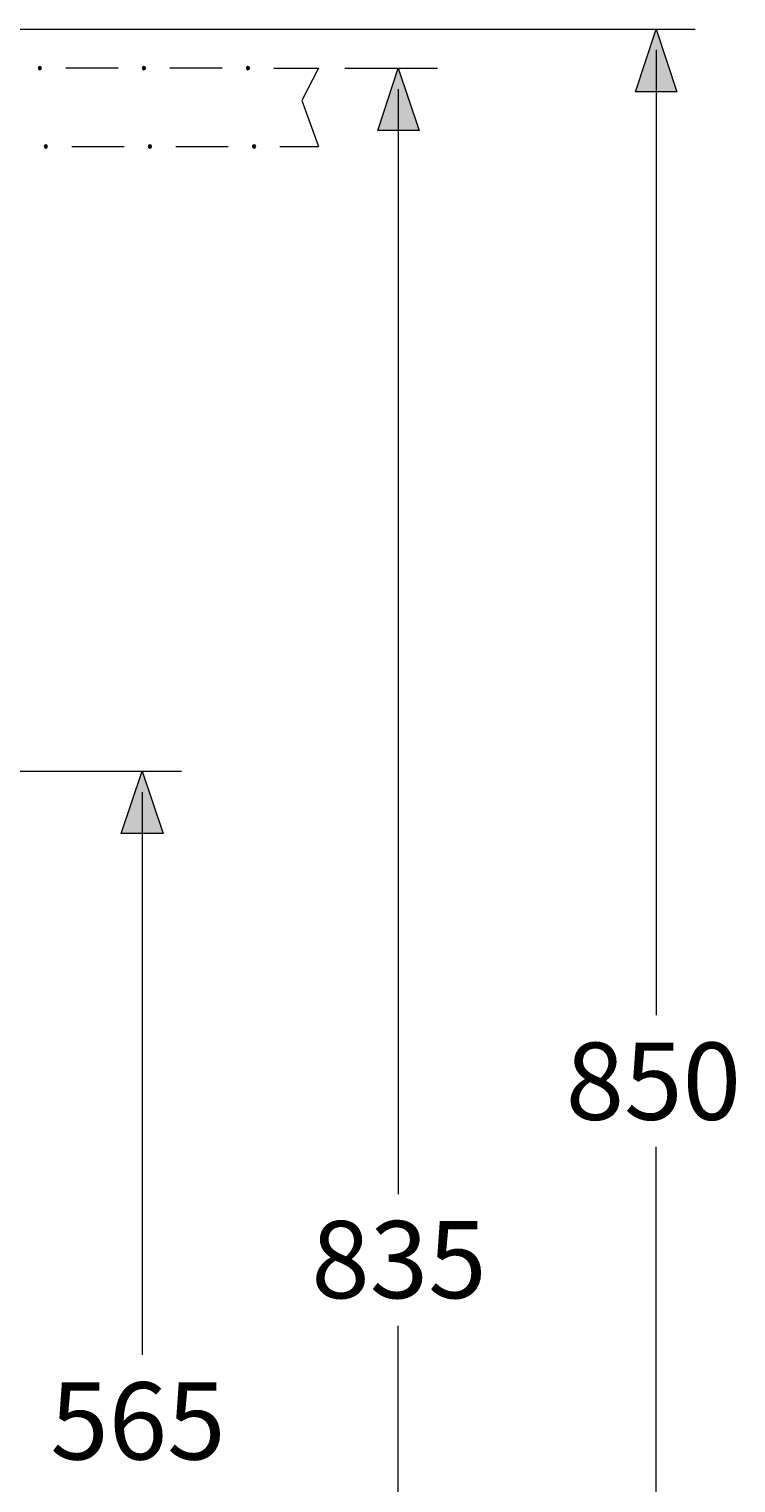
# Model space of a CAD drawing. Units: millimetres. Extents: x -271 to 4, y -769 to -570.
# Drawn here: x -166 to -139, y -723 to -667 of the extents above; entities that cross this region are included whole.
import ezdxf

# ---------------------------------------------------------------- set-up
doc = ezdxf.new("R2010")
doc.units = ezdxf.units.MM
doc.header["$LTSCALE"] = 4
doc.layers.add('Layer 1', color=7, linetype='Continuous', lineweight=0)
doc.styles.get("Standard").update_dxf_attribs({"font": 'arial.ttf'})

msp = doc.modelspace()

# ---------------------------------------------------------------- hatches: boundary and pattern name
at = {"layer": 'Layer 1'}
h = msp.add_hatch(color=256, dxfattribs=at)
h.dxf.hatch_style = 2
h.paths.add_polyline_path([(-142.339, -666.938), (-141.535, -669.351), (-143.123, -669.351)])
h = msp.add_hatch(color=256, dxfattribs=at)
h.dxf.hatch_style = 2
h.paths.add_polyline_path([(-166.025, -668.377), (-166.067, -668.399), (-166.088, -668.441), (-166.067, -668.483), (-166.025, -668.504), (-165.983, -668.483), (-165.961, -668.441), (-165.983, -668.399)])
h = msp.add_hatch(color=256, dxfattribs=at)
h.dxf.hatch_style = 2
h.paths.add_polyline_path([(-162.024, -668.377), (-162.067, -668.399), (-162.088, -668.441), (-162.067, -668.483), (-162.024, -668.504), (-161.982, -668.483), (-161.961, -668.441), (-161.982, -668.399)])
h = msp.add_hatch(color=256, dxfattribs=at)
h.dxf.hatch_style = 2
h.paths.add_polyline_path([(-158.024, -668.377), (-158.066, -668.399), (-158.087, -668.441), (-158.066, -668.483), (-158.024, -668.504), (-157.982, -668.483), (-157.96, -668.441), (-157.982, -668.399)])
h = msp.add_hatch(color=256, dxfattribs=at)
h.dxf.hatch_style = 2
h.paths.add_polyline_path([(-152.245, -668.441), (-151.441, -670.833), (-153.029, -670.833)])
h = msp.add_hatch(color=256, dxfattribs=at)
h.dxf.hatch_style = 2
h.paths.add_polyline_path([(-165.792, -671.383), (-165.834, -671.404), (-165.856, -671.447), (-165.834, -671.489), (-165.792, -671.51), (-165.75, -671.489), (-165.729, -671.447), (-165.75, -671.404)])
h = msp.add_hatch(color=256, dxfattribs=at)
h.dxf.hatch_style = 2
h.paths.add_polyline_path([(-161.792, -671.383), (-161.834, -671.404), (-161.855, -671.447), (-161.834, -671.489), (-161.792, -671.51), (-161.749, -671.489), (-161.728, -671.447), (-161.749, -671.404)])
h = msp.add_hatch(color=256, dxfattribs=at)
h.dxf.hatch_style = 2
h.paths.add_polyline_path([(-157.791, -671.383), (-157.833, -671.404), (-157.855, -671.447), (-157.833, -671.489), (-157.791, -671.51), (-157.749, -671.489), (-157.728, -671.447), (-157.749, -671.404)])
h = msp.add_hatch(color=256, dxfattribs=at)
h.dxf.hatch_style = 2
h.paths.add_polyline_path([(-162.088, -695.471), (-161.284, -697.863), (-162.892, -697.863)])

# ---------------------------------------------------------------- linework, layer by layer
at = {"layer": 'Layer 1', "lineweight": 15}
for p, q in [((-169.031, -666.938), (-140.837, -666.938)), ((-142.339, -667.742), (-142.339, -704.848)), ((-163.019, -668.441), (-165.03, -668.441)), ((-159.019, -668.441), (-161.03, -668.441)), ((-154.299, -668.441), (-150.743, -668.441)), ((-142.339, -668.145), (-142.339, -670.812)), ((-152.245, -669.245), (-152.245, -711.727)), ((-152.245, -669.647), (-152.245, -672.314)), ((-164.797, -671.447), (-162.786, -671.447)), ((-160.797, -671.447), (-158.786, -671.447)), ((-156.796, -671.447), (-155.315, -671.447)), ((-182.895, -695.471), (-160.585, -695.471)), ((-162.088, -696.275), (-162.088, -717.907)), ((-162.088, -696.677), (-162.088, -699.344)), ((-142.339, -751.139), (-142.339, -709.906)), ((-152.245, -751.139), (-152.245, -716.786))]:
    msp.add_line(p, q, dxfattribs=at)
at = {"layer": 'Layer 1'}
for points in [[(-142.339, -666.938), (-141.535, -669.351), (-143.123, -669.351)], [(-166.025, -668.377), (-166.067, -668.399), (-166.088, -668.441), (-166.067, -668.483), (-166.025, -668.504), (-165.983, -668.483), (-165.961, -668.441), (-165.983, -668.399)], [(-162.024, -668.377), (-162.067, -668.399), (-162.088, -668.441), (-162.067, -668.483), (-162.024, -668.504), (-161.982, -668.483), (-161.961, -668.441), (-161.982, -668.399)], [(-158.024, -668.377), (-158.066, -668.399), (-158.087, -668.441), (-158.066, -668.483), (-158.024, -668.504), (-157.982, -668.483), (-157.96, -668.441), (-157.982, -668.399)], [(-152.245, -668.441), (-151.441, -670.833), (-153.029, -670.833)], [(-165.792, -671.383), (-165.834, -671.404), (-165.856, -671.447), (-165.834, -671.489), (-165.792, -671.51), (-165.75, -671.489), (-165.729, -671.447), (-165.75, -671.404)], [(-161.792, -671.383), (-161.834, -671.404), (-161.855, -671.447), (-161.834, -671.489), (-161.792, -671.51), (-161.749, -671.489), (-161.728, -671.447), (-161.749, -671.404)], [(-157.791, -671.383), (-157.833, -671.404), (-157.855, -671.447), (-157.833, -671.489), (-157.791, -671.51), (-157.749, -671.489), (-157.728, -671.447), (-157.749, -671.404)], [(-162.088, -695.471), (-161.284, -697.863), (-162.892, -697.863)]]:
    msp.add_lwpolyline(points, close=True, dxfattribs=at)
at = {"layer": 'Layer 1', "lineweight": 0}
for points in [[(-142.339, -666.938), (-141.535, -669.351), (-143.123, -669.351)], [(-166.025, -668.377), (-166.067, -668.399), (-166.088, -668.441), (-166.067, -668.483), (-166.025, -668.504), (-165.983, -668.483), (-165.961, -668.441), (-165.983, -668.399)], [(-162.024, -668.377), (-162.067, -668.399), (-162.088, -668.441), (-162.067, -668.483), (-162.024, -668.504), (-161.982, -668.483), (-161.961, -668.441), (-161.982, -668.399)], [(-158.024, -668.377), (-158.066, -668.399), (-158.087, -668.441), (-158.066, -668.483), (-158.024, -668.504), (-157.982, -668.483), (-157.96, -668.441), (-157.982, -668.399)], [(-152.245, -668.441), (-151.441, -670.833), (-153.029, -670.833)], [(-165.792, -671.383), (-165.834, -671.404), (-165.856, -671.447), (-165.834, -671.489), (-165.792, -671.51), (-165.75, -671.489), (-165.729, -671.447), (-165.75, -671.404)], [(-161.792, -671.383), (-161.834, -671.404), (-161.855, -671.447), (-161.834, -671.489), (-161.792, -671.51), (-161.749, -671.489), (-161.728, -671.447), (-161.749, -671.404)], [(-157.791, -671.383), (-157.833, -671.404), (-157.855, -671.447), (-157.833, -671.489), (-157.791, -671.51), (-157.749, -671.489), (-157.728, -671.447), (-157.749, -671.404)], [(-162.088, -695.471), (-161.284, -697.863), (-162.892, -697.863)]]:
    msp.add_lwpolyline(points, close=True, dxfattribs=at)
at = {"layer": 'Layer 1', "lineweight": 15}
msp.add_lwpolyline([(-157.029, -668.441), (-155.315, -668.441), (-155.95, -669.69), (-155.315, -671.447)], dxfattribs=at)

# ---------------------------------------------------------------- texts
at = {"layer": 'Layer 1', "char_height": 0.2, "attachment_point": 7}
for s, insert in [('\\C7;\\FArial|b0|i0|c1;\\H2.967183;\\W1.000000;850', (-145.811, -708.869)), ('\\C7;\\FArial|b0|i0|c1;\\H2.967183;\\W1.000000;835', (-155.59, -715.727)), ('\\C7;\\FArial|b0|i0|c1;\\H2.967183;\\W1.000000;565', (-165.623, -721.929))]:
    msp.add_mtext(s, dxfattribs=dict(at, insert=insert))

doc.saveas('drawing.dxf')
